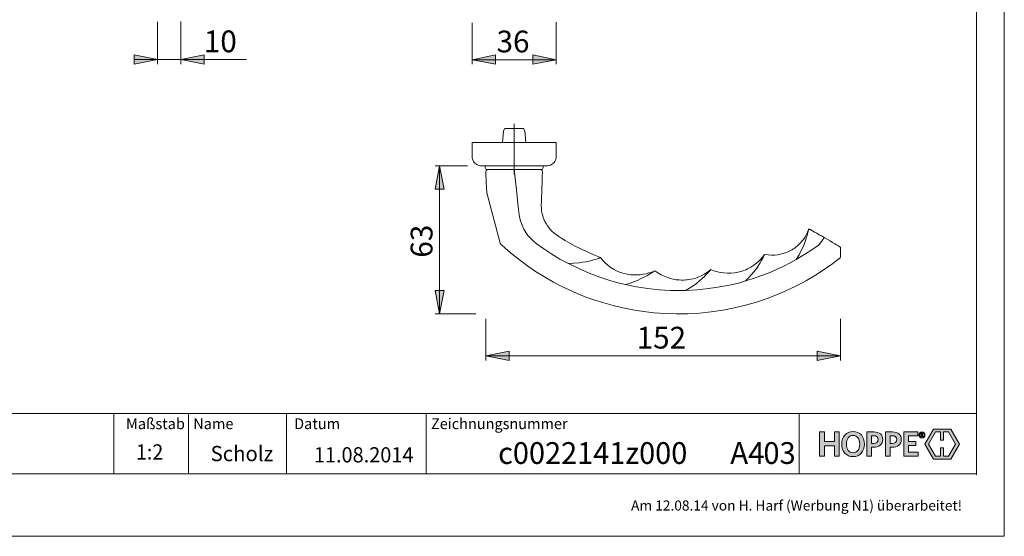
# Model space of a CAD drawing. Units: inches. Extents: x 0 to 420, y 0 to 301.
# Drawn here: x 209 to 420, y 0 to 111 of the extents above; entities that cross this region are included whole.
import ezdxf

# ---------------------------------------------------------------- set-up
doc = ezdxf.new("R2010")
doc.units = ezdxf.units.IN
doc.header["$MEASUREMENT"] = 0
doc.linetypes.add('AI-Linetype-5', pattern=[19.05, 15.24, -1.27, 1.27, -1.27])
doc.layers.add('Ebene 1', color=7, linetype='Continuous')

# ---------------------------------------------------------------- blocks, each defined once
blk = doc.blocks.new('block 3')
at = {"layer": 'Ebene 1'}
h = blk.add_hatch(color=7, dxfattribs=at)
h.dxf.hatch_style = 2
edge = h.paths.add_edge_path()
edge.add_spline(control_points=[(402.5, 21.39), (402.5, 21.39), (402.31, 21.68), (402.31, 21.68), (402.31, 21.68), (402.26, 21.68), (402.26, 21.68), (402.26, 21.68), (402.26, 21.4), (402.26, 21.4), (402.26, 21.4), (402.1, 21.4), (402.1, 21.4), (402.1, 21.4), (402.1, 22.13), (402.1, 22.13), (402.1, 22.13), (402.35, 22.13), (402.35, 22.13), (402.51, 22.13), (402.61, 22.05), (402.61, 21.91), (402.61, 21.8), (402.56, 21.74), (402.48, 21.7), (402.48, 21.7), (402.67, 21.42), (402.67, 21.42), (402.67, 21.42), (402.5, 21.39), (402.5, 21.39)], knot_values=[0, 0, 0, 0, 1, 1, 1, 2, 2, 2, 3, 3, 3, 4, 4, 4, 5, 5, 5, 6, 6, 6, 7, 7, 7, 8, 8, 8, 9, 9, 9, 10, 10, 10, 10], degree=3, periodic=1)
h.paths.add_polyline_path([(401.53, 17.19), (401.53, 18.03), (399.42, 18.03), (399.42, 19.46), (401.02, 19.46), (401.02, 20.32), (399.42, 20.32), (399.42, 21.54), (401.45, 21.54), (401.45, 22.38), (398.44, 22.38), (398.44, 17.19)])
h.paths.add_polyline_path([(384.6, 17.19), (384.6, 22.38), (383.6, 22.38), (383.6, 20.33), (381.4, 20.33), (381.4, 22.38), (380.39, 22.38), (380.39, 17.19), (381.4, 17.19), (381.4, 19.44), (383.6, 19.44), (383.6, 17.19)])
edge = h.paths.add_edge_path()
edge.add_spline(control_points=[(402.34, 21.08), (401.96, 21.08), (401.69, 21.34), (401.69, 21.74), (401.69, 22.13), (401.96, 22.4), (402.34, 22.4), (402.72, 22.4), (402.98, 22.13), (402.98, 21.74), (402.98, 21.35), (402.71, 21.08), (402.34, 21.08)], knot_values=[0, 0, 0, 0, 0.352778, 0.352778, 0.352778, 0.705556, 0.705556, 0.705556, 1.058333, 1.058333, 1.058333, 1.411111, 1.411111, 1.411111, 1.411111], degree=3, periodic=0)
edge.add_line((402.34, 21.08), (402.34, 21.08))
edge = h.paths.add_edge_path()
edge.add_spline(control_points=[(402.34, 22.32), (402.03, 22.32), (401.79, 22.11), (401.79, 21.74), (401.79, 21.37), (402.03, 21.16), (402.34, 21.16), (402.65, 21.16), (402.89, 21.37), (402.89, 21.74), (402.89, 22.11), (402.65, 22.32), (402.34, 22.32)], knot_values=[0, 0, 0, 0, 0.352778, 0.352778, 0.352778, 0.705556, 0.705556, 0.705556, 1.058333, 1.058333, 1.058333, 1.411111, 1.411111, 1.411111, 1.411111], degree=3, periodic=0)
edge.add_line((402.34, 22.32), (402.34, 22.32))
edge = h.paths.add_edge_path()
edge.add_spline(control_points=[(402.33, 22), (402.33, 22), (402.26, 22), (402.26, 22), (402.26, 22), (402.26, 21.79), (402.26, 21.79), (402.26, 21.79), (402.33, 21.79), (402.33, 21.79), (402.41, 21.79), (402.45, 21.82), (402.45, 21.89), (402.45, 21.96), (402.41, 22), (402.33, 22)], knot_values=[0, 0, 0, 0, 0.352778, 0.352778, 0.352778, 0.705556, 0.705556, 0.705556, 1.058333, 1.058333, 1.058333, 1.411111, 1.411111, 1.411111, 1.763889, 1.763889, 1.763889, 1.763889], degree=3, periodic=0)
edge.add_line((402.33, 22), (402.33, 22))
edge = h.paths.add_edge_path()
edge.add_spline(control_points=[(395.93, 19.1), (395.93, 19.1), (395.48, 19.1), (395.48, 19.1), (395.48, 19.1), (395.48, 17.19), (395.48, 17.19), (395.48, 17.19), (394.49, 17.19), (394.49, 17.19), (394.49, 17.19), (394.49, 22.38), (394.49, 22.38), (394.49, 22.38), (396.01, 22.38), (396.01, 22.38), (397.2, 22.38), (397.91, 21.83), (397.91, 20.78), (397.91, 19.66), (397.12, 19.1), (395.93, 19.1)], knot_values=[0, 0, 0, 0, 0.352778, 0.352778, 0.352778, 0.705556, 0.705556, 0.705556, 1.058333, 1.058333, 1.058333, 1.411111, 1.411111, 1.411111, 1.763889, 1.763889, 1.763889, 2.116667, 2.116667, 2.116667, 2.469444, 2.469444, 2.469444, 2.469444], degree=3, periodic=0)
edge.add_line((395.93, 19.1), (395.93, 19.1))
edge = h.paths.add_edge_path()
edge.add_spline(control_points=[(395.96, 21.58), (395.96, 21.58), (395.48, 21.58), (395.48, 21.58), (395.48, 21.58), (395.48, 19.9), (395.48, 19.9), (395.48, 19.9), (395.92, 19.9), (395.92, 19.9), (396.56, 19.9), (396.94, 20.17), (396.94, 20.76), (396.94, 21.3), (396.6, 21.58), (395.96, 21.58)], knot_values=[0, 0, 0, 0, 0.352778, 0.352778, 0.352778, 0.705556, 0.705556, 0.705556, 1.058333, 1.058333, 1.058333, 1.411111, 1.411111, 1.411111, 1.763889, 1.763889, 1.763889, 1.763889], degree=3, periodic=0)
edge.add_line((395.96, 21.58), (395.96, 21.58))
edge = h.paths.add_edge_path()
edge.add_spline(control_points=[(391.95, 19.1), (391.95, 19.1), (391.5, 19.1), (391.5, 19.1), (391.5, 19.1), (391.5, 17.19), (391.5, 17.19), (391.5, 17.19), (390.51, 17.19), (390.51, 17.19), (390.51, 17.19), (390.51, 22.38), (390.51, 22.38), (390.51, 22.38), (392.03, 22.38), (392.03, 22.38), (393.22, 22.38), (393.93, 21.83), (393.93, 20.78), (393.93, 19.66), (393.13, 19.1), (391.95, 19.1)], knot_values=[0, 0, 0, 0, 0.352778, 0.352778, 0.352778, 0.705556, 0.705556, 0.705556, 1.058333, 1.058333, 1.058333, 1.411111, 1.411111, 1.411111, 1.763889, 1.763889, 1.763889, 2.116667, 2.116667, 2.116667, 2.469444, 2.469444, 2.469444, 2.469444], degree=3, periodic=0)
edge.add_line((391.95, 19.1), (391.95, 19.1))
edge = h.paths.add_edge_path()
edge.add_spline(control_points=[(391.98, 21.58), (391.98, 21.58), (391.5, 21.58), (391.5, 21.58), (391.5, 21.58), (391.5, 19.9), (391.5, 19.9), (391.5, 19.9), (391.94, 19.9), (391.94, 19.9), (392.58, 19.9), (392.95, 20.17), (392.95, 20.76), (392.95, 21.3), (392.61, 21.58), (391.98, 21.58)], knot_values=[0, 0, 0, 0, 0.352778, 0.352778, 0.352778, 0.705556, 0.705556, 0.705556, 1.058333, 1.058333, 1.058333, 1.411111, 1.411111, 1.411111, 1.763889, 1.763889, 1.763889, 1.763889], degree=3, periodic=0)
edge.add_line((391.98, 21.58), (391.98, 21.58))
edge = h.paths.add_edge_path()
edge.add_spline(control_points=[(387.55, 17.09), (386.07, 17.09), (385.12, 18.17), (385.12, 19.78), (385.12, 21.39), (386.08, 22.48), (387.56, 22.48), (389.05, 22.48), (389.99, 21.39), (389.99, 19.79), (389.99, 18.19), (389.04, 17.09), (387.55, 17.09)], knot_values=[0, 0, 0, 0, 0.352778, 0.352778, 0.352778, 0.705556, 0.705556, 0.705556, 1.058333, 1.058333, 1.058333, 1.411111, 1.411111, 1.411111, 1.411111], degree=3, periodic=0)
edge.add_line((387.55, 17.09), (387.55, 17.09))
edge = h.paths.add_edge_path()
edge.add_spline(control_points=[(387.55, 21.65), (386.67, 21.65), (386.13, 20.92), (386.13, 19.78), (386.13, 18.65), (386.67, 17.92), (387.55, 17.92), (388.45, 17.92), (388.98, 18.65), (388.98, 19.78), (388.98, 20.92), (388.44, 21.65), (387.55, 21.65)], knot_values=[0, 0, 0, 0, 0.352778, 0.352778, 0.352778, 0.705556, 0.705556, 0.705556, 1.058333, 1.058333, 1.058333, 1.411111, 1.411111, 1.411111, 1.411111], degree=3, periodic=0)
edge.add_line((387.55, 21.65), (387.55, 21.65))
h = blk.add_hatch(color=7, dxfattribs=at)
h.dxf.hatch_style = 2
h.paths.add_polyline_path([(406.98, 20.61), (406.98, 22.38), (408.06, 22.38), (409.56, 19.79), (408.06, 17.19), (406.98, 17.19), (406.98, 18.96), (406.34, 18.96), (406.34, 17.19), (405.27, 17.19), (403.77, 19.78), (405.26, 22.38), (406.34, 22.38), (406.34, 20.61)])
h.paths.add_polyline_path([(404.8, 23.02), (402.93, 19.79), (404.8, 16.55), (408.53, 16.55), (410.39, 19.79), (408.53, 23.02)])
at = {"layer": 'Ebene 1', "lineweight": 0}
for points in [[(384.6, 17.19), (384.6, 22.38), (383.6, 22.38), (383.6, 20.33), (381.4, 20.33), (381.4, 22.38), (380.39, 22.38), (380.39, 17.19), (381.4, 17.19), (381.4, 19.44), (383.6, 19.44), (383.6, 17.19), (384.6, 17.19)], [(401.53, 17.19), (401.53, 18.03), (399.42, 18.03), (399.42, 19.46), (401.02, 19.46), (401.02, 20.32), (399.42, 20.32), (399.42, 21.54), (401.45, 21.54), (401.45, 22.38), (398.44, 22.38), (398.44, 17.19), (401.53, 17.19)], [(404.8, 23.02), (402.93, 19.79), (404.8, 16.55), (408.53, 16.55), (410.39, 19.79), (408.53, 23.02), (404.8, 23.02)], [(406.98, 20.61), (406.98, 22.38), (408.06, 22.38), (409.56, 19.79), (408.06, 17.19), (406.98, 17.19), (406.98, 18.96), (406.34, 18.96), (406.34, 17.19), (405.27, 17.19), (403.77, 19.78), (405.26, 22.38), (406.34, 22.38), (406.34, 20.61), (406.98, 20.61)]]:
    blk.add_lwpolyline(points, dxfattribs=at)
for points, knots in [([(387.55, 17.09), (386.07, 17.09), (385.12, 18.17), (385.12, 19.78), (385.12, 21.39), (386.08, 22.48), (387.56, 22.48), (389.05, 22.48), (389.99, 21.39), (389.99, 19.79), (389.99, 18.19), (389.04, 17.09), (387.55, 17.09)], [0, 0, 0, 0, 1, 1, 1, 2, 2, 2, 3, 3, 3, 4, 4, 4, 4]), ([(387.55, 21.65), (386.67, 21.65), (386.13, 20.92), (386.13, 19.78), (386.13, 18.65), (386.67, 17.92), (387.55, 17.92), (388.45, 17.92), (388.98, 18.65), (388.98, 19.78), (388.98, 20.92), (388.44, 21.65), (387.55, 21.65)], [0, 0, 0, 0, 1, 1, 1, 2, 2, 2, 3, 3, 3, 4, 4, 4, 4]), ([(391.95, 19.1), (391.95, 19.1), (391.5, 19.1), (391.5, 19.1), (391.5, 19.1), (391.5, 17.19), (391.5, 17.19), (391.5, 17.19), (390.51, 17.19), (390.51, 17.19), (390.51, 17.19), (390.51, 22.38), (390.51, 22.38), (390.51, 22.38), (392.03, 22.38), (392.03, 22.38), (393.22, 22.38), (393.93, 21.83), (393.93, 20.78), (393.93, 19.66), (393.13, 19.1), (391.95, 19.1)], [0, 0, 0, 0, 1, 1, 1, 2, 2, 2, 3, 3, 3, 4, 4, 4, 5, 5, 5, 6, 6, 6, 7, 7, 7, 7]), ([(391.98, 21.58), (391.98, 21.58), (391.5, 21.58), (391.5, 21.58), (391.5, 21.58), (391.5, 19.9), (391.5, 19.9), (391.5, 19.9), (391.94, 19.9), (391.94, 19.9), (392.58, 19.9), (392.95, 20.17), (392.95, 20.76), (392.95, 21.3), (392.61, 21.58), (391.98, 21.58)], [0, 0, 0, 0, 1, 1, 1, 2, 2, 2, 3, 3, 3, 4, 4, 4, 5, 5, 5, 5]), ([(395.93, 19.1), (395.93, 19.1), (395.48, 19.1), (395.48, 19.1), (395.48, 19.1), (395.48, 17.19), (395.48, 17.19), (395.48, 17.19), (394.49, 17.19), (394.49, 17.19), (394.49, 17.19), (394.49, 22.38), (394.49, 22.38), (394.49, 22.38), (396.01, 22.38), (396.01, 22.38), (397.2, 22.38), (397.91, 21.83), (397.91, 20.78), (397.91, 19.66), (397.12, 19.1), (395.93, 19.1)], [0, 0, 0, 0, 1, 1, 1, 2, 2, 2, 3, 3, 3, 4, 4, 4, 5, 5, 5, 6, 6, 6, 7, 7, 7, 7]), ([(395.96, 21.58), (395.96, 21.58), (395.48, 21.58), (395.48, 21.58), (395.48, 21.58), (395.48, 19.9), (395.48, 19.9), (395.48, 19.9), (395.92, 19.9), (395.92, 19.9), (396.56, 19.9), (396.94, 20.17), (396.94, 20.76), (396.94, 21.3), (396.6, 21.58), (395.96, 21.58)], [0, 0, 0, 0, 1, 1, 1, 2, 2, 2, 3, 3, 3, 4, 4, 4, 5, 5, 5, 5]), ([(402.34, 21.08), (401.96, 21.08), (401.69, 21.34), (401.69, 21.74), (401.69, 22.13), (401.96, 22.4), (402.34, 22.4), (402.72, 22.4), (402.98, 22.13), (402.98, 21.74), (402.98, 21.35), (402.71, 21.08), (402.34, 21.08)], [0, 0, 0, 0, 1, 1, 1, 2, 2, 2, 3, 3, 3, 4, 4, 4, 4]), ([(402.34, 22.32), (402.03, 22.32), (401.79, 22.11), (401.79, 21.74), (401.79, 21.37), (402.03, 21.16), (402.34, 21.16), (402.65, 21.16), (402.89, 21.37), (402.89, 21.74), (402.89, 22.11), (402.65, 22.32), (402.34, 22.32)], [0, 0, 0, 0, 1, 1, 1, 2, 2, 2, 3, 3, 3, 4, 4, 4, 4]), ([(402.5, 21.39), (402.5, 21.39), (402.31, 21.68), (402.31, 21.68), (402.31, 21.68), (402.26, 21.68), (402.26, 21.68), (402.26, 21.68), (402.26, 21.4), (402.26, 21.4), (402.26, 21.4), (402.1, 21.4), (402.1, 21.4), (402.1, 21.4), (402.1, 22.13), (402.1, 22.13), (402.1, 22.13), (402.35, 22.13), (402.35, 22.13), (402.51, 22.13), (402.61, 22.05), (402.61, 21.91), (402.61, 21.8), (402.56, 21.74), (402.48, 21.7), (402.48, 21.7), (402.67, 21.42), (402.67, 21.42), (402.67, 21.42), (402.5, 21.39), (402.5, 21.39)], [0, 0, 0, 0, 1, 1, 1, 2, 2, 2, 3, 3, 3, 4, 4, 4, 5, 5, 5, 6, 6, 6, 7, 7, 7, 8, 8, 8, 9, 9, 9, 10, 10, 10, 10]), ([(402.33, 22), (402.33, 22), (402.26, 22), (402.26, 22), (402.26, 22), (402.26, 21.79), (402.26, 21.79), (402.26, 21.79), (402.33, 21.79), (402.33, 21.79), (402.41, 21.79), (402.45, 21.82), (402.45, 21.89), (402.45, 21.96), (402.41, 22), (402.33, 22)], [0, 0, 0, 0, 1, 1, 1, 2, 2, 2, 3, 3, 3, 4, 4, 4, 5, 5, 5, 5])]:
    blk.add_open_spline(points, degree=3, knots=knots, dxfattribs=at)
blk = doc.blocks.new('block 4')
at = {"layer": 'Ebene 1'}
h = blk.add_hatch(color=7, dxfattribs=at)
h.dxf.hatch_style = 2
h.paths.add_polyline_path([(243.34, 102.28), (248.35, 103.3), (248.35, 101.29)])
h.paths.add_polyline_path([(238.33, 102.28), (233.35, 101.29), (233.35, 103.3)])
h = blk.add_hatch(color=7, dxfattribs=at)
h.dxf.hatch_style = 2
h.paths.add_polyline_path([(323.87, 102.24), (318.87, 101.26), (318.87, 103.27)])
h.paths.add_polyline_path([(305.88, 102.24), (310.86, 103.27), (310.86, 101.26)])
h = blk.add_hatch(color=7, dxfattribs=at)
h.dxf.hatch_style = 2
h.paths.add_polyline_path([(298.86, 79.45), (299.85, 74.45), (297.88, 74.45)])
h.paths.add_polyline_path([(298.86, 47.7), (297.88, 52.71), (299.85, 52.71)])
h = blk.add_hatch(color=7, dxfattribs=at)
h.dxf.hatch_style = 2
h.paths.add_polyline_path([(308.81, 38.71), (313.82, 39.73), (313.82, 37.72)])
h.paths.add_polyline_path([(384.87, 38.71), (379.86, 37.72), (379.86, 39.73)])
at = {"layer": 'Ebene 1', "color": 7, "lineweight": 9}
for points in [[(238.33, 110.36), (238.33, 101.29)], [(243.34, 110.43), (243.34, 101.29)], [(305.88, 110.18), (305.88, 101.26)], [(323.87, 110.32), (323.87, 101.26)], [(238.33, 102.28), (233.35, 101.29), (233.35, 103.3), (238.33, 102.28)], [(238.33, 102.28), (233.35, 101.29), (233.35, 103.3)], [(238.33, 102.28), (233.35, 102.28)], [(238.33, 102.28), (243.34, 102.28)], [(243.34, 102.28), (248.35, 103.3), (248.35, 101.29), (243.34, 102.28)], [(243.34, 102.28), (248.35, 103.3), (248.35, 101.29)], [(243.34, 102.28), (257.45, 102.28)], [(305.88, 102.24), (310.86, 103.27), (310.86, 101.26), (305.88, 102.24)], [(305.88, 102.24), (310.86, 103.27), (310.86, 101.26)], [(305.88, 102.24), (323.87, 102.24)], [(323.87, 102.24), (318.87, 101.26), (318.87, 103.27), (323.87, 102.24)], [(323.87, 102.24), (318.87, 101.26), (318.87, 103.27)], [(312.59, 86.97), (312.37, 84.46)], [(312.87, 87.46), (312.59, 86.97)], [(316.85, 87.46), (316.85, 87.46), (316.78, 87.46), (316.71, 87.46), (316.61, 87.46), (316.43, 87.46), (316.29, 87.46), (316.08, 87.46), (315.87, 87.46), (315.62, 87.46), (315.37, 87.46), (315.13, 87.46), (314.88, 87.46), (314.6, 87.46), (314.35, 87.46), (314.1, 87.46), (313.86, 87.46), (313.64, 87.46), (313.47, 87.46), (313.29, 87.46), (313.15, 87.46), (313.01, 87.46), (312.94, 87.46), (312.9, 87.46), (312.87, 87.46)], [(317.14, 86.97), (316.85, 87.46)], [(317.38, 84.46), (317.14, 86.97)], [(323.87, 84.46), (323.84, 84.46), (323.8, 84.46), (323.7, 84.46), (323.59, 84.46), (323.45, 84.46), (323.28, 84.46), (323.03, 84.46), (322.78, 84.46), (322.53, 84.46), (322.22, 84.46), (321.86, 84.46), (321.51, 84.46), (321.12, 84.46), (320.74, 84.46), (320.28, 84.46), (319.85, 84.46), (319.36, 84.46), (318.87, 84.46), (318.37, 84.46), (317.84, 84.46), (317.31, 84.46), (316.78, 84.46), (316.25, 84.46), (315.69, 84.46), (315.16, 84.46), (314.6, 84.46), (314.03, 84.46), (313.5, 84.46), (312.94, 84.46), (312.41, 84.46), (311.88, 84.46), (311.35, 84.46), (310.86, 84.46), (310.36, 84.46), (309.9, 84.46), (309.45, 84.46), (309.02, 84.46), (308.6, 84.46), (308.21, 84.46), (307.86, 84.46), (307.51, 84.46), (307.22, 84.46), (306.94, 84.46), (306.69, 84.46), (306.48, 84.46), (306.31, 84.46), (306.13, 84.46), (306.02, 84.46), (305.92, 84.46), (305.88, 84.46)], [(305.88, 84.46), (305.88, 81.47)], [(323.87, 84.46), (323.87, 81.47)], [(307.86, 79.45), (307.61, 79.49), (307.36, 79.53), (307.12, 79.6), (306.87, 79.74), (306.66, 79.88), (306.45, 80.05), (306.27, 80.23), (306.13, 80.44), (306.02, 80.69), (305.92, 80.94), (305.88, 81.18), (305.88, 81.47)], [(323.87, 81.47), (323.84, 81.18), (323.8, 80.94), (323.7, 80.69), (323.59, 80.44), (323.45, 80.23), (323.28, 80.05), (323.1, 79.88), (322.85, 79.74), (322.64, 79.6), (322.39, 79.53), (322.11, 79.49), (321.86, 79.45)], [(298.86, 79.45), (299.85, 74.45), (297.88, 74.45), (298.86, 79.45)], [(304.82, 79.45), (297.88, 79.45)], [(298.86, 79.45), (299.85, 74.45), (297.88, 74.45)], [(298.86, 47.7), (298.86, 79.45)], [(321.86, 79.45), (321.86, 79.45), (321.79, 79.45), (321.72, 79.45), (321.58, 79.45), (321.44, 79.45), (321.26, 79.45), (321.05, 79.45), (320.81, 79.45), (320.52, 79.45), (320.24, 79.45), (319.89, 79.45), (319.54, 79.45), (319.18, 79.45), (318.8, 79.45), (318.37, 79.45), (317.95, 79.45), (317.49, 79.45), (317.03, 79.45), (316.57, 79.45), (316.08, 79.45), (315.58, 79.45), (315.13, 79.45), (314.63, 79.45), (314.14, 79.45), (313.64, 79.45), (313.19, 79.45), (312.69, 79.45), (312.23, 79.45), (311.81, 79.45), (311.35, 79.45), (310.96, 79.45), (310.54, 79.45), (310.19, 79.45), (309.83, 79.45), (309.52, 79.45), (309.2, 79.45), (308.92, 79.45), (308.67, 79.45), (308.46, 79.45), (308.28, 79.45), (308.14, 79.45), (308.04, 79.45), (307.93, 79.45), (307.89, 79.45), (307.86, 79.45)], [(308.67, 79.45), (308.67, 79.14)], [(308.67, 79.14), (308.88, 78.71)], [(308.81, 78.18), (308.81, 78.29), (308.85, 78.4), (308.88, 78.47), (308.95, 78.54), (309.02, 78.61), (309.13, 78.68), (309.23, 78.71), (309.31, 78.71)], [(308.81, 78.18), (308.88, 75.96), (308.99, 73.7)], [(308.88, 78.71), (308.88, 78.71), (308.92, 78.71), (309.02, 78.71), (309.13, 78.71), (309.27, 78.71), (309.45, 78.71), (309.66, 78.71), (309.9, 78.71), (310.19, 78.71), (310.47, 78.71), (310.79, 78.71), (311.14, 78.71), (311.49, 78.71), (311.88, 78.71), (312.27, 78.71), (312.69, 78.71), (313.12, 78.71), (313.54, 78.71), (313.96, 78.71), (314.42, 78.71), (314.88, 78.71), (315.3, 78.71), (315.76, 78.71), (316.18, 78.71), (316.64, 78.71), (317.07, 78.71), (317.45, 78.71), (317.88, 78.71), (318.23, 78.71), (318.62, 78.71), (318.94, 78.71), (319.25, 78.71), (319.57, 78.71), (319.82, 78.71), (320.06, 78.71), (320.28, 78.71), (320.45, 78.71), (320.59, 78.71), (320.7, 78.71), (320.81, 78.71), (320.84, 78.71), (320.88, 78.71)], [(314.91, 78.71), (314.91, 78.71), (314.91, 78.68), (314.91, 78.61), (314.91, 78.5), (314.91, 78.33), (314.91, 78.18)], [(314.91, 78.18), (314.91, 78.15)], [(314.91, 78.15), (315.13, 76.21), (315.27, 74.97), (315.41, 73.7)], [(320.42, 78.71), (320.52, 78.71), (320.59, 78.68), (320.7, 78.61), (320.77, 78.57), (320.84, 78.47), (320.88, 78.4), (320.91, 78.29), (320.91, 78.18)], [(333.36, 59.8), (331.95, 60.37), (330.51, 61), (329.17, 61.64), (327.93, 62.27), (326.8, 62.87), (325.82, 63.47), (325.11, 63.9), (324.47, 64.32), (323.91, 64.71), (323.42, 65.06), (322.96, 65.45), (322.6, 65.84), (322.29, 66.23), (322.01, 66.58), (321.69, 67.11), (321.44, 67.57), (321.23, 68.06), (321.09, 68.38), (320.98, 68.73), (320.88, 69.15), (320.74, 69.72), (320.7, 70.35), (320.66, 71.06), (320.7, 71.87), (320.74, 72.75), (320.77, 73.74), (320.81, 74.8), (320.84, 75.93), (320.88, 77.16), (320.91, 78.18)], [(320.88, 78.71), (321.05, 79.14)], [(321.05, 79.14), (321.05, 79.45)], [(308.99, 73.7), (310.86, 66.65), (311.88, 62.91)], [(315.41, 73.7), (315.66, 71.31), (315.76, 70.11), (315.9, 68.94)], [(315.9, 68.94), (316.15, 67.88), (316.5, 66.86), (316.96, 65.91), (317.35, 65.2), (317.81, 64.57), (318.23, 64.11), (318.65, 63.65), (319.11, 63.23), (319.61, 62.84)], [(378.03, 65.84), (377.78, 65.24), (377.5, 64.67), (377.21, 64.14), (376.9, 63.69), (376.58, 63.3), (376.3, 62.94), (375.95, 62.59), (375.63, 62.31), (375.31, 62.06), (375.06, 61.85), (374.78, 61.67), (374.39, 61.43), (373.86, 61.15), (373.26, 60.9), (372.52, 60.65), (371.99, 60.51), (371.39, 60.4), (370.76, 60.33), (370.05, 60.33), (369.31, 60.37), (368.57, 60.48)], [(377.99, 65.7), (377.96, 65.45), (377.89, 65.17), (377.78, 64.81), (377.64, 64.39), (377.5, 63.93), (377.36, 63.47), (377.11, 62.8), (376.83, 62.13), (376.51, 61.43), (375.98, 60.4), (375.38, 59.42)], [(377.99, 65.7), (378.03, 65.77), (378.03, 65.84)], [(378.03, 65.84), (378.06, 65.87), (378.13, 65.87), (378.17, 65.87), (378.2, 65.87), (378.27, 65.84), (378.31, 65.84), (378.38, 65.84), (378.41, 65.8)], [(378.41, 65.8), (378.41, 65.8), (378.49, 65.77), (378.66, 65.66), (378.94, 65.48), (379.3, 65.27), (379.75, 65.03), (380.28, 64.71), (380.81, 64.43), (381.34, 64.11)], [(380.04, 62.38), (380.32, 62.63), (380.6, 62.98), (380.85, 63.3), (381.1, 63.69), (381.13, 63.72)], [(381.34, 64.11), (381.34, 64.11), (381.31, 64.04), (381.27, 63.97), (381.2, 63.86), (381.13, 63.72)], [(381.34, 64.11), (382.01, 63.72), (382.65, 63.37), (383.18, 63.05), (383.64, 62.77), (384.02, 62.56), (384.31, 62.38), (384.52, 62.27), (384.62, 62.2)], [(311.88, 62.91), (311.88, 62.91)], [(311.88, 62.91), (311.88, 62.87), (311.92, 62.8), (311.95, 62.73), (311.99, 62.7), (312.02, 62.66)], [(312.06, 62.63), (313.01, 61.75), (314.46, 60.51), (316.04, 59.28), (317.7, 58.04), (319.47, 56.84), (321.34, 55.68), (323.31, 54.55), (324.93, 53.7), (326.63, 52.86), (328.39, 52.08), (330.22, 51.34), (332.13, 50.67), (334.07, 50.07), (336.08, 49.5), (338.16, 49.01), (340.31, 48.59), (342.57, 48.23), (344.87, 47.95), (347.23, 47.78), (349.66, 47.7), (352.13, 47.74), (354.6, 47.88), (357.11, 48.16), (359.61, 48.52), (362.15, 49.01), (364.48, 49.57), (366.81, 50.24), (369.14, 51.02), (371.46, 51.94), (373.79, 52.96), (375.7, 53.88), (377.6, 54.9), (379.51, 56.03), (381.38, 57.23), (383.21, 58.53), (384.59, 59.59)], [(319.61, 62.84), (321.26, 61.67), (322.96, 60.55), (324.69, 59.49), (326.49, 58.5)], [(380.04, 62.38), (378.7, 61.46), (377.36, 60.58), (375.38, 59.42)], [(384.62, 62.2), (384.66, 62.17), (384.73, 62.13), (384.76, 62.1), (384.8, 62.03), (384.84, 61.96), (384.84, 61.92), (384.87, 61.85), (384.87, 61.78)], [(384.84, 60.02), (384.87, 61.78)], [(333.36, 59.8), (333.33, 59.77), (333.19, 59.73), (332.94, 59.63), (332.66, 59.52), (332.31, 59.42), (331.88, 59.31), (331.42, 59.17), (330.93, 59.06), (330.26, 58.89), (329.52, 58.78), (328.78, 58.68), (327.65, 58.57), (326.49, 58.5)], [(345.04, 56.98), (344.37, 56.7), (343.77, 56.49), (343.17, 56.31), (342.61, 56.21), (341.83, 56.1), (341.09, 56.07), (340.35, 56.07), (339.89, 56.1), (339.4, 56.17), (338.83, 56.28), (338.2, 56.45), (337.49, 56.7), (336.82, 56.98), (336.15, 57.34), (335.48, 57.76), (334.95, 58.18), (334.39, 58.64), (333.89, 59.17), (333.36, 59.8)], [(368.57, 60.48), (368.18, 59.98), (367.76, 59.49), (367.34, 59.03), (366.88, 58.64), (366.24, 58.15), (365.61, 57.76), (364.94, 57.41), (364.55, 57.19), (364.09, 57.02), (363.53, 56.84), (362.86, 56.66), (362.12, 56.52), (361.41, 56.45), (360.63, 56.45), (359.82, 56.49), (359.15, 56.59), (358.45, 56.74), (357.71, 56.95), (357.04, 57.23)], [(364.51, 54.8), (365.15, 55.47), (365.79, 56.14), (366.35, 56.84), (366.88, 57.55), (367.34, 58.25), (367.62, 58.68), (367.87, 59.1), (368.08, 59.45), (368.25, 59.8), (368.4, 60.09), (368.5, 60.3), (368.57, 60.44), (368.57, 60.48)], [(375.38, 59.42), (374.04, 58.68), (372.7, 57.97), (371.29, 57.34), (369.91, 56.7), (368.57, 56.17), (367.23, 55.68), (365.89, 55.22), (364.51, 54.8)], [(384.62, 59.63), (384.66, 59.63), (384.73, 59.7), (384.76, 59.77), (384.84, 59.91), (384.84, 59.98), (384.84, 60.02)], [(338.69, 54.02), (337.14, 54.37), (335.59, 54.83), (333.26, 55.57), (330.97, 56.45), (328.71, 57.44), (326.49, 58.5)], [(357.04, 57.23), (356.33, 56.66), (355.62, 56.24), (354.95, 55.89), (354.35, 55.61), (353.76, 55.4), (353.23, 55.25), (352.77, 55.15), (352.34, 55.08), (351.99, 55.04), (351.67, 55.01), (351.25, 54.97), (350.76, 54.97), (350.23, 55.01), (349.63, 55.04), (348.96, 55.15), (348.36, 55.32), (347.72, 55.5), (347.05, 55.78), (346.38, 56.1), (345.68, 56.52), (345.04, 56.98)], [(351.64, 52.71), (352.45, 53.21), (353.23, 53.74), (353.97, 54.27), (354.64, 54.83), (355.27, 55.4), (355.66, 55.71), (355.98, 56.07), (356.3, 56.38), (356.54, 56.66), (356.75, 56.88), (356.9, 57.05), (357, 57.19), (357.04, 57.23)], [(345.04, 56.98), (345.01, 56.95), (344.87, 56.88), (344.69, 56.74), (344.41, 56.56), (344.09, 56.35), (343.74, 56.14), (343.31, 55.89), (342.89, 55.64), (342.11, 55.29), (341.3, 54.9), (340.46, 54.58), (339.57, 54.27), (338.69, 54.02)], [(351.64, 52.71), (350.05, 52.71), (348.43, 52.75), (345.99, 52.89), (343.56, 53.14), (341.13, 53.53), (338.69, 54.02)], [(364.51, 54.8), (362.96, 54.34), (361.41, 53.98), (359.01, 53.49), (356.58, 53.14), (354.11, 52.86), (351.64, 52.71)], [(298.86, 47.7), (297.88, 52.71), (299.85, 52.71), (298.86, 47.7)], [(298.86, 47.7), (297.88, 52.71), (299.85, 52.71)], [(306.62, 47.7), (297.88, 47.7)], [(308.81, 46.65), (308.81, 37.72)], [(384.87, 46.65), (384.87, 37.72)], [(308.81, 38.71), (313.82, 39.73), (313.82, 37.72), (308.81, 38.71)], [(308.81, 38.71), (313.82, 39.73), (313.82, 37.72)], [(384.87, 38.71), (308.81, 38.71)], [(384.87, 38.71), (379.86, 37.72), (379.86, 39.73), (384.87, 38.71)], [(384.87, 38.71), (379.86, 37.72), (379.86, 39.73)]]:
    blk.add_lwpolyline(points, dxfattribs=at)
at = {"layer": 'Ebene 1', "color": 7, "linetype": 'AI-Linetype-5', "lineweight": 9}
blk.add_lwpolyline([(314.88, 77.64), (314.88, 88.5)], dxfattribs=at)
at = {"layer": 'Ebene 1', "color": 7, "char_height": 4.6702, "attachment_point": 7}
for s, insert in [('\\fArial|b0|i0|c0|p34;\\W1.00024;10', (248.29, 103.85)), ('\\fArial|b0|i0|c0|p34;\\W1.00024;36', (311.08, 103.82)), ('\\fArial|b0|i0|c0|p34;\\W1.00024;152', (341.13, 40.28))]:
    blk.add_mtext(s, dxfattribs=dict(at, insert=insert))
at = {"layer": 'Ebene 1', "color": 7, "insert": (297.34, 59.78), "char_height": 4.6702, "attachment_point": 7, "rotation": 90}
blk.add_mtext('\\fArial|b0|i0|c0|p34;\\W1.00024;63', dxfattribs=at)

msp = doc.modelspace()

# ---------------------------------------------------------------- linework, layer by layer
at = {"layer": 'Ebene 1', "color": 7, "lineweight": 9}
for points in [[(420, 0), (0, 0), (0, 297), (420, 297), (420, 0)], [(414, 283.58), (414, 13.18)], [(229, 26.35), (18.98, 26.35)], [(414, 26.36), (229, 26.36)], [(229, 26.35), (229, 13.38)], [(245, 26.36), (245, 13.38)], [(266, 26.36), (266, 13.38)], [(296, 26.36), (296, 13.38)], [(376, 26.36), (376, 13.38)], [(18.98, 13.37), (229, 13.37)], [(229, 13.38), (414, 13.38)]]:
    msp.add_lwpolyline(points, dxfattribs=at)

# ---------------------------------------------------------------- block references
at = {"layer": 'Ebene 1'}
for name in ['block 4', 'block 3']:
    msp.add_blockref(name, (0, 0), dxfattribs=at)

# ---------------------------------------------------------------- texts
at = {"layer": 'Ebene 1', "color": 7, "attachment_point": 7}
for s, insert, char_height in [('\\fArial Narrow|b0|i0|c0|p34;\\W0.980604;Maßstab', (231.6, 22.99), 2.3351), ('\\fArial Narrow|b0|i0|c0|p34;\\W0.976524;Zeichnungsnummer', (297.02, 22.99), 2.3351), ('\\fArial Narrow|b0|i0|c0|p34;\\W0.979192;Name', (246.02, 22.99), 2.3351), ('\\fArial Narrow|b0|i0|c0|p34;\\W0.979068;Datum', (267.66, 22.99), 2.3351), ('\\fArial Narrow|b0|i0|c0|p34;\\W0.950724;1:2', (233.71, 16.46), 3.2691), ('\\fArial Narrow|b0|i0|c0|p34;\\W0.978541;Scholz', (249.75, 16.12), 3.2691), ('\\fArial Narrow|b0|i0|c0|p34;\\W0.959288;11.08.2014', (271.89, 15.85), 3.2691), ('\\fArial Narrow|b0|i0|c0|p34;\\W0.97464;c0022141z000', (311.42, 15.53), 4.6702), ('\\fArial Narrow|b0|i0|c0|p34;\\W0.994135;A4', (361.21, 15.53), 4.6702), ('\\fArial Narrow|b0|i0|c0|p34;\\W0.980104;03', (368.32, 15.53), 4.6702), ('\\fArial|b0|i0|c0|p34;\\W1;Am 12.08.14 von H. Harf (Werbung N1) überarbeitet!', (339.94, 5.53), 2.159)]:
    msp.add_mtext(s, dxfattribs=dict(at, insert=insert, char_height=char_height))

doc.saveas('drawing.dxf')
